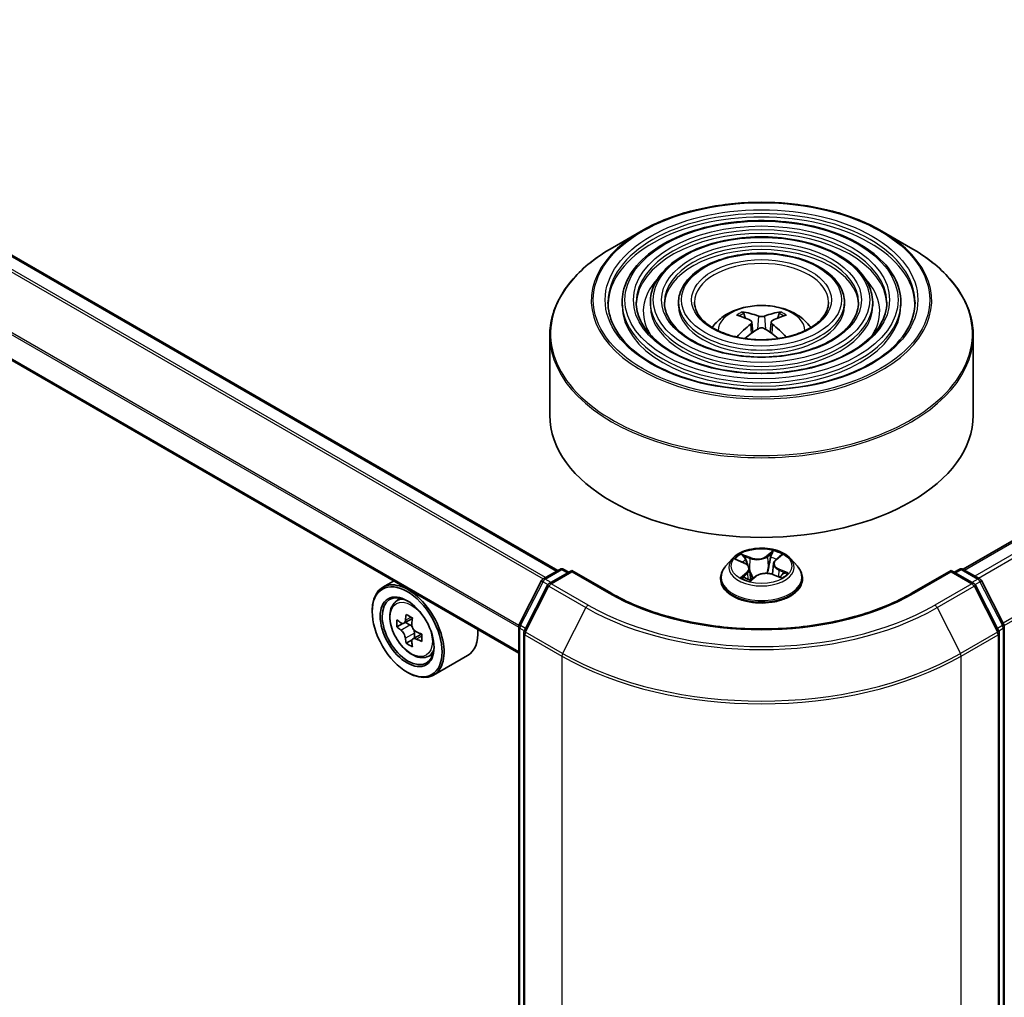
# Model space of a CAD drawing. Units: millimetres. Extents: x 36 to 8307, y 20 to 1425.
# Drawn here: x 388 to 417, y 429 to 458 of the extents above; entities that cross this region are included whole.
import ezdxf

# ---------------------------------------------------------------- set-up
doc = ezdxf.new("R2010")
doc.units = ezdxf.units.MM
doc.header["$LTSCALE"] = 2.5
doc.layers.add('Visible (ISO)', color=7, linetype='Continuous', lineweight=35)
doc.layers.add('Visible Narrow (ISO)', color=7, linetype='Continuous', lineweight=25)

msp = doc.modelspace()

# ---------------------------------------------------------------- linework, layer by layer
at = {"layer": 'Visible (ISO)'}
for p, q in [((404.0478, 442.0784), (312.8051, 494.7573)), ((402.8916, 439.6335), (311.6784, 492.2955)), ((416.0096, 442.1123), (489.6336, 484.6192)), ((406.5054, 452.0963), (405.656, 451.6059)), ((413.611, 452.0963), (414.4604, 451.6059)), ((405.9436, 449.9969), (405.9436, 449.8949)), ((406.777, 449.9969), (406.777, 449.8949)), ((407.6104, 449.9969), (407.6104, 449.8949)), ((412.506, 449.9969), (412.506, 449.8949)), ((413.3394, 449.9969), (413.3394, 449.8949)), ((414.1728, 449.9969), (414.1728, 449.8949)), ((409.5746, 449.5314), (409.5366, 449.6613)), ((410.5798, 449.6613), (410.5418, 449.5314)), ((409.7718, 449.4111), (409.8042, 449.1087)), ((410.3446, 449.4111), (410.3122, 449.1087)), ((403.8082, 449.0162), (403.8082, 446.6629)), ((416.3082, 449.0162), (416.3082, 446.6629)), ((409.2037, 442.4306), (408.997, 442.2)), ((409.3335, 442.3882), (409.5451, 442.2998)), ((410.4791, 442.3947), (410.6163, 442.5125)), ((410.9127, 442.4306), (411.1194, 442.2)), ((403.6145, 441.8282), (404.1031, 442.1103)), ((404.4603, 442.0784), (403.791, 441.692)), ((404.2281, 442.1103), (404.3719, 442.0273)), ((404.4603, 442.0361), (404.4603, 442.0784)), ((405.6129, 441.4129), (404.4603, 442.0784)), ((409.7043, 442.1291), (409.7406, 441.7906)), ((410.4121, 442.2792), (410.3782, 441.9637)), ((415.6561, 442.0784), (414.5035, 441.4129)), ((415.6561, 442.0784), (415.6561, 442.0361)), ((416.3254, 441.692), (415.6561, 442.0784)), ((415.7445, 442.0273), (415.8883, 442.1103)), ((416.0133, 442.1103), (416.5019, 441.8282)), ((399.1966, 441.7668), (398.8784, 441.5831)), ((402.9052, 440.4804), (403.5656, 441.7767)), ((408.8499, 441.832), (408.8499, 441.8458)), ((409.7415, 441.7886), (409.8869, 441.9046)), ((410.3943, 441.9578), (410.6119, 441.8734)), ((411.2665, 441.832), (411.2665, 441.8458)), ((416.5508, 441.7767), (417.2112, 440.4804)), ((403.7421, 441.6404), (403.0525, 440.2868)), ((417.0639, 440.2868), (416.3743, 441.6404)), ((399.2478, 441.1408), (399.3868, 441.2629)), ((398.5677, 440.8624), (398.5677, 440.8964)), ((399.7527, 440.6631), (399.5037, 440.5193)), ((399.4683, 440.5107), (399.294, 440.41)), ((399.5502, 440.5462), (399.6762, 440.4733)), ((402.8916, 403.5382), (402.8916, 440.4236)), ((417.2248, 440.4236), (417.2248, 403.5382)), ((399.7447, 440.0324), (399.5701, 439.9316)), ((400.0186, 440.202), (399.7697, 440.0583)), ((399.8161, 440.2309), (399.8161, 440.0851)), ((403.0389, 440.2301), (403.0389, 403.2214)), ((417.0775, 403.2214), (417.0775, 440.2301)), ((400.1801, 439.526), (400.3553, 439.5853)), ((401.3801, 439.5633), (400.3784, 438.985)), ((399.5989, 439.0763), (399.6284, 439.0593))]:
    msp.add_line(p, q, dxfattribs=at)
for centre, start, end in [((404.1656, 442.0021), 60, 120), ((415.9508, 442.0021), 60, 120), ((403.677, 441.7199), 120, 153.00449), ((416.4394, 441.7199), 26.99551, 60), ((403.8535, 441.5837), 120, 153.00449), ((416.2629, 441.5837), 26.99551, 60), ((403.0166, 440.4236), 153.00449, 180), ((403.1639, 440.2301), 153.00449, 180), ((416.9525, 440.2301), 0, 26.99551), ((417.0998, 440.4236), 0, 26.99551)]:
    msp.add_arc(centre, 0.125, start, end, dxfattribs=at)
for centre, major_axis, ratio, start_param, end_param in [((410.1015, 447.2339), (1.4222, -2.3041), 0.4946241, 2.4477608, 2.6867451), ((410.0192, 447.1864), (-1.2739, 2.3893), 0.654173, 5.6260122, 5.8649965), ((410.0972, 447.1864), (-1.2739, -2.3893), 0.654173, 3.5597815, 3.7987657), ((410.015, 447.2339), (1.4222, 2.3041), 0.4946241, 0.4548476, 0.6938319), ((410.1015, 447.1889), (-1.0587, -2.4922), 0.5952629, 3.9628231, 4.1960485), ((410.015, 447.1889), (-1.0587, 2.4922), 0.5952629, 5.2287295, 5.4619549), ((410.0192, 447.2364), (1.6196, 2.1699), 0.5535342, 0.9593188, 1.1599446), ((410.0972, 447.2364), (1.6196, -2.1699), 0.5535342, 1.981648, 2.1822739), ((410.0582, 446.6629), (6.25, 0), 0.5773503, 3.1415927, 6.2831853), ((399.6284, 440.284), (0.75, -1.299), 0.5773503, 5.4977871, 10.2101761), ((399.6284, 440.284), (0.5417, -0.9382), 0.5773503, 2.375245, 7.049533), ((401.4028, 441.7338), (-1.4931, -2.5849), 0.5772059, 5.454279, 5.5415452), ((401.7711, 441.6274), (-3.0274, 0.0007), 0.5774946, 0.6126238, 0.6769251), ((401.679, 441.5743), (-1.5143, -2.6215), 0.5772059, 5.3250127, 5.389314), ((401.7712, 441.9463), (-2.9851, 0.0006), 0.5774946, 0.7418901, 0.8291563), ((401.8631, 441.4679), (1.5143, 2.6215), 0.5772059, 2.18342, 2.2477214), ((401.771, 441.4148), (3.0274, -0.0007), 0.5774946, 3.7542164, 3.8185178), ((399.6762, 440.3118), (0.099, -0.1714), 0.5773503, 1.7944263, 2.3559445), ((399.6762, 440.3118), (0.099, -0.1714), 0.5773503, 0.7851482, 1.3458951), ((400.6301, 440.8624), (0.75, -1.299), 0.5773503, 0, 0.8481438), ((401.679, 441.5743), (-1.5143, -2.6215), 0.5772059, 5.6065102, 5.6708115), ((401.7711, 441.6274), (-3.0274, 0.0007), 0.5774946, 0.8941213, 0.9584226), ((401.771, 441.4148), (3.0274, -0.0007), 0.5774946, 4.0357139, 4.1000153), ((402.1393, 441.3084), (1.4931, 2.5849), 0.5772059, 2.3126864, 2.3999525), ((401.771, 441.0959), (2.9851, -0.0006), 0.5774946, 3.8834828, 3.9707489), ((401.8631, 441.4679), (1.5143, 2.6215), 0.5772059, 2.4649175, 2.5292189)]:
    msp.add_ellipse(centre, major_axis=major_axis, ratio=ratio, start_param=start_param, end_param=end_param, dxfattribs=at)
for major_axis in [(-0.7292, 1.263), (0.5625, -0.9743)]:
    msp.add_ellipse((399.5989, 440.267), major_axis=major_axis, ratio=0.5773503, dxfattribs=at)
for points, knots in [([(406.5054, 452.0963), (406.8796, 452.3123), (407.3115, 452.4933), (408.2493, 452.7692), (408.7552, 452.864), (409.7925, 452.9589), (410.3239, 452.9589), (411.3612, 452.864), (411.8671, 452.7692), (412.8049, 452.4933), (413.2368, 452.3123), (413.611, 452.0963)], [4.712389, 4.712389, 4.712389, 4.712389, 5.0265482, 5.0265482, 5.3407075, 5.3407075, 5.6548668, 5.6548668, 5.969026, 5.969026, 6.2831853, 6.2831853, 6.2831853, 6.2831853]), ([(414.1728, 449.9969), (414.1728, 450.2504), (414.1044, 450.5035), (413.8384, 450.9868), (413.6379, 451.2164), (413.1224, 451.6301), (412.8051, 451.8131), (412.0883, 452.1114), (411.6888, 452.2263), (410.8489, 452.3769), (410.4086, 452.4126), (409.5314, 452.4017), (409.0945, 452.355), (408.2672, 452.1838), (407.877, 452.0592), (407.1821, 451.7433), (406.8776, 451.552), (406.3872, 451.1202), (406.2008, 450.8798), (405.9916, 450.4219), (405.9436, 450.2095), (405.9436, 449.9969)], [5.4977871, 5.4977871, 5.4977871, 5.4977871, 5.8054558, 5.8054558, 6.1213564, 6.1213564, 6.4441537, 6.4441537, 6.7674857, 6.7674857, 7.0902388, 7.0902388, 7.4127709, 7.4127709, 7.7355895, 7.7355895, 8.0589823, 8.0589823, 8.3813684, 8.3813684, 8.6393798, 8.6393798, 8.6393798, 8.6393798]), ([(413.3394, 449.9969), (413.3394, 450.1991), (413.2853, 450.4009), (413.0751, 450.7868), (412.9162, 450.9702), (412.507, 451.3015), (412.2543, 451.4483), (411.6832, 451.6877), (411.3647, 451.78), (410.6951, 451.9012), (410.3441, 451.9302), (409.6446, 451.9222), (409.2961, 451.8853), (408.6359, 451.7493), (408.3243, 451.65), (407.7688, 451.3978), (407.5251, 451.2447), (407.1324, 450.8987), (406.9829, 450.7057), (406.8154, 450.338), (406.777, 450.1675), (406.777, 449.9969)], [5.4977871, 5.4977871, 5.4977871, 5.4977871, 5.8025149, 5.8025149, 6.1172055, 6.1172055, 6.4406446, 6.4406446, 6.7648378, 6.7648378, 7.0883069, 7.0883069, 7.4114937, 7.4114937, 7.7350376, 7.7350376, 8.0592977, 8.0592977, 8.3822512, 8.3822512, 8.6393798, 8.6393798, 8.6393798, 8.6393798]), ([(403.8082, 449.0162), (403.8082, 449.2101), (403.8347, 449.4041), (403.9395, 449.7862), (404.0178, 449.9744), (404.2236, 450.3401), (404.3511, 450.5176), (404.6513, 450.8578), (404.8241, 451.0205), (405.2107, 451.3277), (405.4245, 451.4722), (405.656, 451.6059)], [3.92699082, 3.92699082, 3.92699082, 3.92699082, 4.08407045, 4.08407045, 4.24115008, 4.24115008, 4.39822972, 4.39822972, 4.55530935, 4.55530935, 4.71238898, 4.71238898, 4.71238898, 4.71238898]), ([(412.506, 449.9969), (412.506, 450.1479), (412.4663, 450.2984), (412.3118, 450.5868), (412.1944, 450.724), (411.8915, 450.9729), (411.7035, 451.0835), (411.2781, 451.264), (411.0406, 451.3337), (410.5413, 451.4255), (410.2796, 451.4477), (409.7577, 451.4427), (409.4977, 451.4157), (409.0045, 451.3147), (408.7715, 451.2408), (408.3555, 451.0522), (408.1726, 450.9375), (407.8776, 450.6773), (407.7649, 450.5317), (407.6392, 450.254), (407.6104, 450.1256), (407.6104, 449.9969)], [5.4977871, 5.4977871, 5.4977871, 5.4977871, 5.7977352, 5.7977352, 6.1102603, 6.1102603, 6.4347048, 6.4347048, 6.7603582, 6.7603582, 7.0850462, 7.0850462, 7.4093443, 7.4093443, 7.7341157, 7.7341157, 8.0598387, 8.0598387, 8.3837084, 8.3837084, 8.6393798, 8.6393798, 8.6393798, 8.6393798]), ([(414.4604, 451.6059), (414.6919, 451.4722), (414.9057, 451.3277), (415.2923, 451.0205), (415.4651, 450.8578), (415.7654, 450.5176), (415.8928, 450.3401), (416.0986, 449.9744), (416.1769, 449.7862), (416.2817, 449.4041), (416.3082, 449.2101), (416.3082, 449.0162)], [0, 0, 0, 0, 0.15707963, 0.15707963, 0.31415927, 0.31415927, 0.4712389, 0.4712389, 0.62831853, 0.62831853, 0.78539816, 0.78539816, 0.78539816, 0.78539816]), ([(414.5895, 449.9969), (414.5895, 449.7178), (414.5088, 449.4382), (414.1934, 448.9106), (413.963, 448.6625), (413.3776, 448.2225), (413.0251, 448.0299), (412.2312, 447.7173), (411.79, 447.5972), (410.8628, 447.4423), (410.377, 447.4077), (409.4105, 447.4278), (408.9301, 447.4826), (408.0243, 447.6757), (407.599, 447.814), (406.8473, 448.1587), (406.5209, 448.365), (405.9981, 448.823), (405.8023, 449.0746), (405.5781, 449.5516), (405.527, 449.7744), (405.527, 449.9969)], [0.7853982, 0.7853982, 0.7853982, 0.7853982, 1.1177301, 1.1177301, 1.4403751, 1.4403751, 1.7575376, 1.7575376, 2.074601, 2.074601, 2.392189, 2.392189, 2.7099502, 2.7099502, 3.0274398, 3.0274398, 3.3443907, 3.3443907, 3.66203, 3.66203, 3.9269908, 3.9269908, 3.9269908, 3.9269908]), ([(413.7561, 449.9969), (413.7561, 449.7691), (413.6898, 449.5407), (413.4302, 449.1106), (413.2413, 448.9087), (412.7622, 448.5511), (412.4744, 448.3947), (411.8261, 448.1409), (411.4659, 448.0434), (410.709, 447.918), (410.3124, 447.8901), (409.5237, 447.9072), (409.1316, 447.9522), (408.3929, 448.1102), (408.0462, 448.2232), (407.434, 448.5042), (407.1683, 448.6722), (406.7433, 449.0445), (406.5843, 449.2486), (406.4019, 449.6356), (406.3603, 449.8163), (406.3603, 449.9969)], [0.7853982, 0.7853982, 0.7853982, 0.7853982, 1.1206715, 1.1206715, 1.4437525, 1.4437525, 1.7602458, 1.7602458, 2.0766599, 2.0766599, 2.3937156, 2.3937156, 2.7109799, 2.7109799, 3.02791, 3.02791, 3.3441781, 3.3441781, 3.661262, 3.661262, 3.9269908, 3.9269908, 3.9269908, 3.9269908]), ([(412.9227, 449.9969), (412.9227, 449.8204), (412.8706, 449.6433), (412.6668, 449.3106), (412.5196, 449.1549), (412.1468, 448.8797), (411.9235, 448.7595), (411.421, 448.5645), (411.1418, 448.4897), (410.5552, 448.3937), (410.2478, 448.3726), (409.6368, 448.3867), (409.3332, 448.4219), (408.7615, 448.5448), (408.4935, 448.6324), (408.0207, 448.8498), (407.8158, 448.9794), (407.4884, 449.266), (407.3663, 449.4227), (407.2257, 449.7195), (407.1937, 449.8583), (407.1937, 449.9969)], [0.7853982, 0.7853982, 0.7853982, 0.7853982, 1.1254545, 1.1254545, 1.4490967, 1.4490967, 1.7645135, 1.7645135, 2.07991, 2.07991, 2.3961318, 2.3961318, 2.7126157, 2.7126157, 3.0286653, 3.0286653, 3.3438565, 3.3438565, 3.6600456, 3.6600456, 3.9269908, 3.9269908, 3.9269908, 3.9269908]), ([(412.0374, 449.9969), (412.0374, 449.8748), (412.0004, 449.7521), (411.8555, 449.5229), (411.7526, 449.4164), (411.4929, 449.2288), (411.3383, 449.1471), (410.9905, 449.0146), (410.7973, 448.9639), (410.3916, 448.8991), (410.1791, 448.8852), (409.7568, 448.8961), (409.5472, 448.921), (409.153, 449.0065), (408.9685, 449.0672), (408.6438, 449.2169), (408.5036, 449.3059), (408.28, 449.5013), (408.197, 449.6077), (408.1009, 449.8088), (408.079, 449.903), (408.079, 449.9969)], [0.7853982, 0.7853982, 0.7853982, 0.7853982, 1.1354424, 1.1354424, 1.4597149, 1.4597149, 1.7729422, 1.7729422, 2.0863545, 2.0863545, 2.4009505, 2.4009505, 2.7159054, 2.7159054, 3.0302234, 3.0302234, 3.3432891, 3.3432891, 3.6576467, 3.6576467, 3.9269908, 3.9269908, 3.9269908, 3.9269908]), ([(408.6053, 449.2485), (408.6426, 449.3042), (408.6838, 449.3549), (408.8271, 449.5066), (408.9392, 449.589), (409.2052, 449.7391), (409.3633, 449.7977), (409.6979, 449.8791), (409.8751, 449.8995), (410.2277, 449.9004), (410.403, 449.8813), (410.7445, 449.8013), (410.9109, 449.7403), (411.2142, 449.5671), (411.354, 449.4572), (411.4833, 449.2886), (411.4975, 449.2689), (411.5111, 449.2485)], [1.1544318, 1.1544318, 1.1544318, 1.1544318, 1.2848512, 1.2848512, 1.5822086, 1.5822086, 1.9574686, 1.9574686, 2.3518935, 2.3518935, 2.7417298, 2.7417298, 3.1359976, 3.1359976, 3.5103035, 3.5103035, 3.5579572, 3.5579572, 3.5579572, 3.5579572]), ([(409.4899, 449.7083), (409.4942, 449.7078), (409.4992, 449.7062), (409.5084, 449.7014), (409.514, 449.6972), (409.5226, 449.6883), (409.5271, 449.6821), (409.5327, 449.6719), (409.535, 449.6664), (409.5366, 449.6613)], [0.014560073, 0.014560073, 0.014560073, 0.014560073, 0.018722682, 0.018722682, 0.023429831, 0.023429831, 0.028069056, 0.028069056, 0.031810233, 0.031810233, 0.031810233, 0.031810233]), ([(410.1509, 449.5872), (410.138, 449.5821), (410.1219, 449.5777), (410.0872, 449.5722), (410.0685, 449.5711), (410.0338, 449.5719), (410.0155, 449.5739), (409.9866, 449.5799), (409.9752, 449.5833), (409.9655, 449.5872)], [0, 0, 0, 0, 0.012499779, 0.012499779, 0.024999557, 0.024999557, 0.037523671, 0.037523671, 0.046676606, 0.046676606, 0.046676606, 0.046676606]), ([(410.5798, 449.6613), (410.5814, 449.6664), (410.5837, 449.6719), (410.5893, 449.6821), (410.5938, 449.6883), (410.6024, 449.6972), (410.6081, 449.7014), (410.6172, 449.7062), (410.6222, 449.7078), (410.6266, 449.7083)], [0.0427285, 0.0427285, 0.0427285, 0.0427285, 0.046469677, 0.046469677, 0.051108902, 0.051108902, 0.055816051, 0.055816051, 0.05997866, 0.05997866, 0.05997866, 0.05997866]), ([(409.7369, 449.4552), (409.7483, 449.4492), (409.758, 449.4412), (409.7702, 449.4227), (409.7727, 449.4122), (409.771, 449.392), (409.7666, 449.3808), (409.753, 449.3624), (409.7455, 449.3549), (409.7369, 449.3481)], [0, 0, 0, 0, 0.012499779, 0.012499779, 0.024999557, 0.024999557, 0.037523671, 0.037523671, 0.046676606, 0.046676606, 0.046676606, 0.046676606]), ([(410.3795, 449.3481), (410.3681, 449.3571), (410.3584, 449.3676), (410.3462, 449.3892), (410.3437, 449.4003), (410.3454, 449.4202), (410.3498, 449.4302), (410.3634, 449.4451), (410.3709, 449.4507), (410.3795, 449.4552)], [0, 0, 0, 0, 0.012499779, 0.012499779, 0.024999557, 0.024999557, 0.037523671, 0.037523671, 0.046676606, 0.046676606, 0.046676606, 0.046676606]), ([(409.9655, 449.2161), (409.9784, 449.2242), (409.9945, 449.2311), (410.0292, 449.2397), (410.0479, 449.2415), (410.0826, 449.2402), (410.101, 449.2371), (410.1298, 449.2276), (410.1412, 449.2222), (410.1509, 449.2161)], [0, 0, 0, 0, 0.012499779, 0.012499779, 0.024999557, 0.024999557, 0.037523671, 0.037523671, 0.046676606, 0.046676606, 0.046676606, 0.046676606]), ([(409.3362, 448.9668), (409.3363, 448.9669), (409.3364, 448.9669), (409.3408, 448.9698), (409.3461, 448.9718), (409.3545, 448.9727), (409.359, 448.9719), (409.363, 448.9696), (409.3637, 448.9691), (409.3643, 448.9686)], [0.018612964, 0.018612964, 0.018612964, 0.018612964, 0.018722682, 0.018722682, 0.023429831, 0.023429831, 0.028069056, 0.028069056, 0.028985175, 0.028985175, 0.028985175, 0.028985175]), ([(410.7521, 448.9686), (410.7527, 448.9691), (410.7534, 448.9696), (410.7574, 448.9719), (410.7619, 448.9727), (410.7703, 448.9718), (410.7756, 448.9698), (410.78, 448.9669), (410.7801, 448.9669), (410.7802, 448.9668)], [0.045553558, 0.045553558, 0.045553558, 0.045553558, 0.046469677, 0.046469677, 0.051108902, 0.051108902, 0.055816051, 0.055816051, 0.055925769, 0.055925769, 0.055925769, 0.055925769]), ([(410.9127, 442.4306), (410.8616, 442.4876), (410.7967, 442.5376), (410.6434, 442.6238), (410.5542, 442.6592), (410.3626, 442.711), (410.2604, 442.7274), (410.0532, 442.7399), (409.9482, 442.7363), (409.7451, 442.7092), (409.6471, 442.6859), (409.4668, 442.6208), (409.3847, 442.5791), (409.2731, 442.4992), (409.2357, 442.4663), (409.2037, 442.4306)], [5.7990566, 5.7990566, 5.7990566, 5.7990566, 6.1200696, 6.1200696, 6.4544982, 6.4544982, 6.7875756, 6.7875756, 7.118889, 7.118889, 7.450625, 7.450625, 7.7846029, 7.7846029, 7.9855161, 7.9855161, 7.9855161, 7.9855161]), ([(410.4791, 442.3947), (410.4715, 442.3881), (410.4644, 442.3813), (410.4515, 442.3672), (410.4456, 442.3598), (410.4351, 442.3447), (410.4306, 442.3369), (410.4228, 442.3209), (410.4196, 442.3128), (410.4147, 442.2961), (410.413, 442.2877), (410.4121, 442.2792)], [1.58824962, 1.58824962, 1.58824962, 1.58824962, 1.6941985, 1.6941985, 1.80014737, 1.80014737, 1.90609625, 1.90609625, 2.01204513, 2.01204513, 2.11799401, 2.11799401, 2.11799401, 2.11799401]), ([(408.997, 442.2), (408.9784, 442.1792), (408.9613, 442.1577), (408.9305, 442.1134), (408.9168, 442.0906), (408.8929, 442.0439), (408.8828, 442.02), (408.8665, 441.9712), (408.8603, 441.9464), (408.852, 441.8964), (408.8499, 441.8711), (408.8499, 441.8458)], [1.70233075, 1.70233075, 1.70233075, 1.70233075, 1.79784407, 1.79784407, 1.8933574, 1.8933574, 1.98887072, 1.98887072, 2.08438404, 2.08438404, 2.17989736, 2.17989736, 2.17989736, 2.17989736]), ([(409.7043, 442.1291), (409.7028, 442.1432), (409.6991, 442.1572), (409.6877, 442.1842), (409.68, 442.1972), (409.6612, 442.2219), (409.6501, 442.2336), (409.6247, 442.2553), (409.6106, 442.2655), (409.5796, 442.284), (409.5629, 442.2924), (409.5451, 442.2998)], [5.38339337, 5.38339337, 5.38339337, 5.38339337, 5.5598611, 5.5598611, 5.73632883, 5.73632883, 5.91279656, 5.91279656, 6.08926429, 6.08926429, 6.26573201, 6.26573201, 6.26573201, 6.26573201]), ([(411.2665, 441.8458), (411.2665, 441.8711), (411.2644, 441.8964), (411.2561, 441.9464), (411.2499, 441.9712), (411.2336, 442.02), (411.2235, 442.0439), (411.1996, 442.0906), (411.1859, 442.1134), (411.1551, 442.1577), (411.138, 442.1792), (411.1194, 442.2)], [5.32149002, 5.32149002, 5.32149002, 5.32149002, 5.41700334, 5.41700334, 5.51251666, 5.51251666, 5.60802998, 5.60802998, 5.70354331, 5.70354331, 5.79905663, 5.79905663, 5.79905663, 5.79905663]), ([(408.8499, 441.832), (408.8499, 441.7575), (408.8695, 441.6831), (408.9457, 441.5408), (409.0036, 441.473), (409.153, 441.3501), (409.2459, 441.2955), (409.4558, 441.2063), (409.573, 441.1719), (409.8195, 441.1266), (409.9487, 441.1156), (410.2063, 441.118), (410.3347, 441.1314), (410.5782, 441.1812), (410.6932, 441.2177), (410.8986, 441.3108), (410.9889, 441.3674), (411.1346, 441.4959), (411.1902, 441.5678), (411.2523, 441.705), (411.2665, 441.7684), (411.2665, 441.832)], [2.1798974, 2.1798974, 2.1798974, 2.1798974, 2.4796079, 2.4796079, 2.7920189, 2.7920189, 3.116512, 3.116512, 3.4422399, 3.4422399, 3.7669904, 3.7669904, 4.0913452, 4.0913452, 4.4161793, 4.4161793, 4.7419767, 4.7419767, 5.0658918, 5.0658918, 5.32149, 5.32149, 5.32149, 5.32149]), ([(409.5559, 441.8658), (409.5664, 441.8598), (409.5774, 441.8539), (409.6004, 441.8423), (409.6124, 441.8367), (409.6374, 441.8258), (409.6504, 441.8206), (409.6772, 441.8105), (409.691, 441.8057), (409.7176, 441.7972), (409.7302, 441.7934), (409.7431, 441.7899)], [2.96640907, 2.96640907, 2.96640907, 2.96640907, 3.03580368, 3.03580368, 3.10519828, 3.10519828, 3.17459288, 3.17459288, 3.24398749, 3.24398749, 3.30431183, 3.30431183, 3.30431183, 3.30431183]), ([(410.3943, 441.9578), (410.3626, 441.9701), (410.3278, 441.9794), (410.2553, 441.9917), (410.2175, 441.9946), (410.1422, 441.9936), (410.1047, 441.9897), (410.0331, 441.9756), (409.9991, 441.9653), (409.9376, 441.939), (409.91, 441.923), (409.8869, 441.9046)], [0.0174533, 0.0174533, 0.0174533, 0.0174533, 0.3246312, 0.3246312, 0.6318092, 0.6318092, 0.9389871, 0.9389871, 1.2461651, 1.2461651, 1.553343, 1.553343, 1.553343, 1.553343]), ([(410.5879, 441.8826), (410.5892, 441.8835), (410.5904, 441.8843), (410.6011, 441.8914), (410.61, 441.8978), (410.6264, 441.9105), (410.634, 441.9168), (410.648, 441.9293), (410.6543, 441.9355), (410.6657, 441.9476), (410.6708, 441.9535), (410.6754, 441.9592)], [4.59892171, 4.59892171, 4.59892171, 4.59892171, 4.60811695, 4.60811695, 4.67905561, 4.67905561, 4.74999428, 4.74999428, 4.82093294, 4.82093294, 4.89187161, 4.89187161, 4.89187161, 4.89187161]), ([(414.5035, 441.4129), (414.0413, 441.146), (413.5035, 440.9202), (412.3307, 440.5752), (411.6958, 440.456), (410.3924, 440.3368), (409.724, 440.3368), (408.4206, 440.456), (407.7857, 440.5752), (406.6129, 440.9202), (406.0751, 441.146), (405.6129, 441.4129)], [1.5707963, 1.5707963, 1.5707963, 1.5707963, 1.8849556, 1.8849556, 2.1991149, 2.1991149, 2.5132741, 2.5132741, 2.8274334, 2.8274334, 3.1415927, 3.1415927, 3.1415927, 3.1415927]), ([(399.2478, 441.1408), (399.2031, 441.1015), (399.1674, 441.0513), (399.1129, 440.9305), (399.0962, 440.858), (399.0846, 440.6973), (399.0912, 440.6081), (399.1276, 440.4252), (399.1573, 440.3315), (399.2362, 440.1492), (399.2853, 440.0605), (399.398, 439.8963), (399.4616, 439.8208), (399.5981, 439.69), (399.671, 439.6348), (399.8201, 439.5512), (399.8965, 439.5228), (400.0428, 439.5), (400.1132, 439.5039), (400.1784, 439.5255), (400.1792, 439.5258), (400.1801, 439.526)], [0.9005914, 0.9005914, 0.9005914, 0.9005914, 1.1790876, 1.1790876, 1.4909065, 1.4909065, 1.8245414, 1.8245414, 2.158883, 2.158883, 2.4909654, 2.4909654, 2.82282, 2.82282, 3.1566508, 3.1566508, 3.4913749, 3.4913749, 3.8080718, 3.8080718, 3.8122975, 3.8122975, 3.8122975, 3.8122975]), ([(399.411, 440.5328), (399.4266, 440.5216), (399.4436, 440.5138), (399.4759, 440.5091), (399.4912, 440.5121), (399.5161, 440.5265), (399.5274, 440.5388), (399.5439, 440.5716), (399.549, 440.5922), (399.551, 440.6135)], [0, 0, 0, 0, 0.017936943, 0.017936943, 0.035873886, 0.035873886, 0.053810829, 0.053810829, 0.071747772, 0.071747772, 0.071747772, 0.071747772]), ([(399.5508, 440.0778), (399.5489, 440.0969), (399.5438, 440.1195), (399.5273, 440.1663), (399.516, 440.1905), (399.4911, 440.2336), (399.4759, 440.2555), (399.4436, 440.2931), (399.4265, 440.309), (399.4109, 440.3202)], [0, 0, 0, 0, 0.017936943, 0.017936943, 0.035873886, 0.035873886, 0.053810829, 0.053810829, 0.071747772, 0.071747772, 0.071747772, 0.071747772]), ([(399.7351, 440.5071), (399.7332, 440.4858), (399.735, 440.4612), (399.7471, 440.4119), (399.7573, 440.3871), (399.7822, 440.344), (399.7985, 440.3228), (399.8352, 440.2876), (399.8556, 440.2737), (399.875, 440.2647)], [0, 0, 0, 0, 0.017936943, 0.017936943, 0.035873886, 0.035873886, 0.053810829, 0.053810829, 0.071747772, 0.071747772, 0.071747772, 0.071747772]), ([(399.875, 440.0521), (399.8555, 440.0611), (399.8352, 440.067), (399.7985, 440.0692), (399.7821, 440.0655), (399.7572, 440.0511), (399.747, 440.0395), (399.7349, 440.0091), (399.7331, 439.9905), (399.735, 439.9714)], [0, 0, 0, 0, 0.017936943, 0.017936943, 0.035873886, 0.035873886, 0.053810829, 0.053810829, 0.071747772, 0.071747772, 0.071747772, 0.071747772])]:
    msp.add_open_spline(points, degree=3, knots=knots, dxfattribs=at)
for points in [[(409.3793, 448.9576), (409.3742, 448.9612), (409.3692, 448.9649), (409.3643, 448.9686)], [(410.7521, 448.9686), (410.7472, 448.9649), (410.7422, 448.9612), (410.7371, 448.9576)]]:
    msp.add_open_spline(points, degree=3, dxfattribs=at)
at = {"layer": 'Visible Narrow (ISO)'}
for p, q in [((312.7426, 494.7512), (404.0112, 442.0572)), ((312.3714, 494.5123), (403.6188, 441.8307)), ((403.6852, 441.869), (312.4167, 494.563)), ((311.6525, 493.0765), (402.8916, 440.3996)), ((402.896, 440.4564), (311.6662, 493.128)), ((402.8916, 439.6758), (311.6525, 492.3527)), ((416.0463, 442.0912), (489.6961, 484.613)), ((490.0083, 484.4328), (416.3585, 441.911)), ((416.4582, 441.8535), (490.0762, 484.3568)), ((490.7657, 483.0032), (417.1891, 440.5237)), ((417.2212, 440.4533), (490.7862, 482.926)), ((409.9655, 449.5872), (409.9388, 449.1993)), ((410.1509, 449.5872), (410.1776, 449.1993)), ((409.7369, 449.3481), (409.7577, 449.0753)), ((410.3795, 449.3481), (410.3587, 449.0753)), ((410.407, 442.659), (410.2165, 442.5071)), ((409.2739, 442.4076), (409.537, 442.2976)), ((409.7297, 442.457), (409.46, 442.5616)), ((409.5486, 442.4973), (409.7181, 442.4315)), ((409.7181, 442.4315), (409.7018, 442.1444)), ((410.2333, 442.4845), (410.353, 442.58)), ((410.2333, 442.4845), (410.2578, 442.1918)), ((410.4926, 442.3959), (410.6738, 442.5515)), ((403.677, 441.822), (404.1656, 442.1041)), ((403.8535, 441.6858), (404.4603, 442.0361)), ((404.1656, 442.1041), (404.3353, 442.0062)), ((404.4603, 442.0361), (405.5504, 441.4067)), ((410.5672, 442.0896), (410.5556, 441.8952)), ((410.5672, 442.0896), (410.7326, 442.0204)), ((410.8425, 442.0048), (410.5794, 442.1148)), ((414.566, 441.4067), (415.6561, 442.0361)), ((415.6561, 442.0361), (416.2629, 441.6858)), ((415.7811, 442.0062), (415.9508, 442.1041)), ((415.9508, 442.1041), (416.4394, 441.822)), ((402.9487, 440.4498), (403.6091, 441.7461)), ((403.6091, 441.7461), (403.7556, 441.6615)), ((403.8466, 441.7241), (403.677, 441.822)), ((409.6238, 442.0165), (409.4426, 441.8608)), ((409.5271, 441.8964), (409.641, 441.9943)), ((409.5814, 441.8519), (409.5775, 441.8588)), ((409.641, 441.9943), (409.6561, 441.8185)), ((409.7094, 441.7534), (409.8999, 441.9053)), ((410.3867, 441.9554), (410.6564, 441.8508)), ((416.4394, 441.822), (416.2698, 441.7241)), ((416.3608, 441.6615), (416.5073, 441.7461)), ((416.5073, 441.7461), (417.1677, 440.4498)), ((403.096, 440.2562), (403.7856, 441.6098)), ((403.7856, 441.6098), (404.8757, 440.9805)), ((404.9436, 441.0564), (403.8535, 441.6858)), ((416.2629, 441.6858), (415.1728, 441.0564)), ((415.2407, 440.9805), (416.3308, 441.6098)), ((416.3308, 441.6098), (417.0204, 440.2562)), ((404.8757, 440.9805), (404.1861, 439.6268)), ((415.2407, 440.9805), (415.9303, 439.6268)), ((399.551, 440.6135), (399.7049, 440.7024)), ((399.4109, 440.3202), (399.6762, 440.4733)), ((402.9282, 403.4871), (402.9282, 440.3726)), ((402.9282, 440.3726), (403.0581, 440.2976)), ((403.0931, 440.3664), (402.9487, 440.4498)), ((417.1677, 440.4498), (417.0233, 440.3664)), ((417.0584, 440.2976), (417.1882, 440.3726)), ((417.1882, 440.3726), (417.1882, 403.4871)), ((399.8161, 440.2309), (399.5508, 440.0778)), ((400.029, 440.1411), (399.875, 440.0521)), ((403.0755, 440.179), (404.1656, 439.5496)), ((403.0755, 403.1704), (403.0755, 440.179)), ((404.1861, 439.6268), (403.096, 440.2562)), ((417.0204, 440.2562), (415.9303, 439.6268)), ((415.9508, 439.5496), (417.0409, 440.179)), ((417.0409, 440.179), (417.0409, 403.1704)), ((404.1656, 439.5496), (404.1656, 402.541)), ((415.9508, 402.541), (415.9508, 439.5496))]:
    msp.add_line(p, q, dxfattribs=at)
for centre, major_axis in [((410.0582, 450.065), (4.9655, 0)), ((410.0582, 450.065), (4.6146, 0)), ((410.0582, 450.065), (-4.0312, 0)), ((410.0582, 450.065), (3.7812, 0)), ((410.0582, 450.065), (-3.1978, 0)), ((410.0582, 450.065), (2.9478, 0)), ((410.0582, 450.065), (-2.3645, 0)), ((410.0582, 450.065), (2.0625, 0)), ((410.0582, 442.2062), (-0.8923, 0)), ((399.7208, 440.3374), (-0.4402, 0.7625))]:
    msp.add_ellipse(centre, major_axis=major_axis, ratio=0.5773503, dxfattribs=at)
for centre, major_axis, ratio, start_param, end_param in [((410.0582, 449.9969), (-4.5312, 0), 0.5773503, 3.1415927, 6.2831853), ((410.0582, 449.8949), (4.5312, 0), 0.5773503, 0.0196904, 3.1219023), ((410.0582, 449.9969), (-3.6979, 0), 0.5773503, 3.1415927, 6.2831853), ((410.0582, 450.045), (-5.0244, 0), 0.5773503, 5.4977871, 10.2101761), ((410.0582, 449.8949), (3.6979, 0), 0.5773503, 0.02418, 3.1174126), ((410.0582, 449.9969), (-2.8645, 0), 0.5773503, 3.1415927, 6.2831853), ((410.0582, 449.0643), (6.2256, 0), 0.5773503, 2.3561945, 7.0685835), ((410.0582, 449.8949), (2.8645, 0), 0.5773503, 0.0313236, 3.1102691), ((410.0582, 449.9969), (-1.9792, 0), 0.5773503, 3.1415927, 6.2831853), ((410.0582, 449.7248), (-3.4896, 0), 0.5773503, 5.7863802, 6.6412643), ((410.0582, 449.7248), (-3.4895, 0), 0.5773503, 5.7865259, 6.6414156), ((410.0582, 449.7248), (3.4896, 0), 0.5773503, 5.9251063, 6.7799904), ((410.0582, 449.7248), (3.4895, 0), 0.5773503, 5.924955, 6.7798447), ((410.0582, 449.9969), (-4.1146, 0), 0.5773503, 0, 3.1415927), ((410.0582, 449.8949), (4.1146, 0), 0.5773503, 3.1415927, 6.2831853), ((410.0582, 449.9969), (-3.2812, 0), 0.5773503, 0, 3.1415927), ((410.0582, 449.8949), (3.2812, 0), 0.5773503, 3.1415927, 6.2831853), ((410.0582, 449.9969), (-2.4478, 0), 0.5773503, 0, 3.1415927), ((410.0582, 449.8949), (2.4478, 0), 0.5773503, 3.1415927, 6.2831853), ((410.0582, 449.1566), (-1.2787, 0), 0.5773503, 3.138847, 6.285931), ((410.0582, 449.2847), (-0.9281, 0), 0.5773503, 5.3714845, 5.6240898), ((410.0582, 449.2638), (0.8638, 0), 0.5773503, 2.2191701, 2.4253628), ((410.0582, 449.2638), (0.8638, 0), 0.5773503, 0.7162298, 0.9224226), ((410.0582, 449.2847), (-0.9281, 0), 0.5773503, 3.8006881, 4.0532935), ((410.0582, 449.0162), (-6.25, 0), 0.5773503, 0, 3.1415927), ((410.0582, 442.2062), (-0.8584, 0), 0.5773503, 3.9126034, 4.2939725), ((410.0582, 442.1752), (-0.9621, 0), 0.5773503, 5.8056187, 9.9023446), ((410.0582, 442.2062), (-0.8584, 0), 0.5773503, 5.4833997, 5.8647688), ((410.0582, 442.1117), (0.6717, 0), 0.5773503, 2.3525914, 2.5701167), ((409.537, 442.4888), (-0.0155, -0.0139), 0.0959817, 0.9298191, 2.3250013), ((409.5981, 442.3868), (-0.0197, -0.0069), 0.264762, 3.9931358, 5.3485589), ((409.9282, 442.612), (0.3767, 0), 0.5773503, 4.1207412, 5.656631), ((409.7297, 442.44), (-0.0075, -0.0194), 0.4553842, 3.847196, 5.3307258), ((409.9282, 442.6276), (-0.3559, 0), 0.5773503, 0.9791486, 2.5150383), ((410.2165, 442.4901), (0.013, -0.0163), 0.6614053, 0.7795806, 2.2631105), ((410.33, 442.4621), (-0.0204, 0.0041), 0.1901951, 4.3608149, 5.7162381), ((410.0582, 442.1117), (0.6717, 0), 0.5773503, 0.8657847, 1.1415955), ((410.3699, 442.5745), (-0.0184, 0.0097), 0.2584142, 0.5773369, 1.9725191), ((410.7881, 442.2813), (-0.3559, 0), 0.5773503, 5.6915376, 7.2274273), ((410.4926, 442.3789), (-0.0136, 0.0158), 0.6777108, 5.3802315, 6.2831853), ((410.5721, 442.4931), (-0.0178, 0.0108), 0.2271978, 2.1734333, 2.2795583), ((404.1656, 442.0021), (-0.0625, 0.1083), 0.5773503, 5.4977871, 6.2831853), ((404.1656, 442.0021), (0.0625, 0.1083), 0.5773503, 0, 0.7853982), ((410.0582, 441.8829), (-1.1949, 0), 0.5773503, 5.8056187, 9.9023446), ((409.537, 442.2806), (0.008, 0.0192), 0.4787585, 0, 0.7176476), ((409.3283, 442.1311), (0.3559, 0), 0.5773503, 5.6915376, 7.2274273), ((409.3283, 442.1156), (0.3767, 0), 0.5773503, 5.6915376, 6.3450887), ((410.2746, 442.1863), (-0.0204, 0.0041), 0.1901578, 4.3651968, 5.7162427), ((410.7881, 442.2657), (-0.3767, 0), 0.5773503, 6.221282, 7.2274273), ((410.5794, 442.0978), (-0.008, -0.0192), 0.4787585, 3.8592403, 5.3427701), ((415.9508, 442.0021), (-0.0625, 0.1083), 0.5773503, 5.4977871, 6.2831853), ((415.9508, 442.0021), (0.0625, 0.1083), 0.5773503, 0, 0.7853982), ((403.677, 441.7199), (-0.1114, 0.0567), 0.0739221, 0, 0.9533753), ((403.677, 441.7199), (0.0625, 0.1083), 0.5773503, 0.7853982, 1.6614562), ((403.677, 441.7199), (-0.0625, 0.1083), 0.5773503, 5.4977871, 6.2831853), ((410.0582, 441.8458), (-1.2083, 0), 0.5773503, 0, 3.1415927), ((410.0582, 441.832), (1.2083, 0), 0.5773503, 3.1415927, 6.2831853), ((410.0582, 442.2062), (0.8584, 0), 0.5773503, 3.9126034, 4.2939725), ((409.5443, 441.8912), (-0.0026, -0.0207), 0.8605587, 4.566909, 5.9620911), ((409.5947, 441.8536), (-0.0181, -0.0103), 0.7780461, 5.3521535, 5.5830704), ((409.6238, 441.9995), (0.0136, -0.0158), 0.6777108, 0.755109, 2.2386389), ((410.0582, 441.6706), (-0.4037, 0), 0.5773503, 5.4167886, 5.6274722), ((410.0582, 441.6632), (0.3948, 0), 0.5773503, 2.2800318, 2.5088799), ((409.7465, 441.8098), (-0.0019, -0.0207), 0.8917751, 6.1190697, 6.1664476), ((409.8089, 441.8475), (-0.0184, -0.0097), 0.3436585, 4.2369243, 5.2345351), ((409.8089, 441.8475), (0.0092, -0.0187), 0.528744, 4.4249609, 5.0291908), ((409.8089, 441.8475), (0.0103, 0.0181), 0.0126962, 0.9881286, 2.157662), ((409.8999, 441.8883), (-0.013, 0.0163), 0.6614053, 5.4047032, 6.2831853), ((410.1882, 441.7848), (0.3559, 0), 0.5773503, 0.9791486, 2.5150383), ((410.3867, 441.9384), (0.0075, 0.0194), 0.4553842, 0, 0.7056033), ((410.0582, 442.2062), (0.8584, 0), 0.5773503, 5.4833997, 5.8647688), ((410.652, 441.9624), (0.0175, -0.0113), 0.674836, 0.1847735, 1.2906979), ((410.7205, 442.0122), (-0.0054, 0.0201), 0.6845932, 3.5503291, 4.9455113), ((416.4394, 441.7199), (0.0625, 0.1083), 0.5773503, 0, 0.7853982), ((416.4394, 441.7199), (0.0625, -0.1083), 0.5773503, 1.4801364, 2.3561945), ((416.4394, 441.7199), (0.1114, 0.0567), 0.0739221, 5.32981, 6.2831853), ((403.8535, 441.5837), (-0.1114, 0.0567), 0.0739221, 0, 0.9533753), ((403.8535, 441.5837), (0.0625, 0.1083), 0.5773503, 0.7853982, 1.6614562), ((403.8535, 441.5837), (-0.0625, 0.1083), 0.5773503, 5.4977871, 6.2831853), ((416.2629, 441.5837), (0.0625, 0.1083), 0.5773503, 0, 0.7853982), ((416.2629, 441.5837), (0.0625, -0.1083), 0.5773503, 1.4801364, 2.3561945), ((416.2629, 441.5837), (0.1114, 0.0567), 0.0739221, 5.32981, 6.2831853), ((399.7678, 440.3645), (-0.4692, 0.8127), 0.5773503, 5.8594015, 6.3981286), ((405.5504, 441.3046), (0.0625, 0.1083), 0.5773503, 0, 0.7853982), ((410.0582, 444.0093), (6.375, 0), 0.5773503, 3.9269908, 5.4977871), ((414.566, 441.3046), (-0.0625, 0.1083), 0.5773503, 5.4977871, 6.2831853), ((404.9436, 440.9543), (-0.0625, -0.1083), 0.5773503, 3.9269908, 4.8030489), ((410.0582, 443.9726), (7.3291, 0), 0.5773503, 3.9269908, 5.4977871), ((410.0582, 444.0093), (-7.2331, 0), 0.5773503, 0.7853982, 2.3561945), ((415.1728, 440.9543), (0.0625, -0.1083), 0.5773503, 1.4801364, 2.3561945), ((403.0166, 440.4236), (-0.125, 0), 0.5773503, 0, 0.7853982), ((403.0166, 440.4236), (-0.1114, 0.0567), 0.0739221, 0, 0.9533753), ((403.0166, 440.4236), (0.0625, 0.1083), 0.5773503, 1.6614562, 2.3561945), ((403.1639, 440.2301), (-0.1114, 0.0567), 0.0739221, 0, 0.9533753), ((416.9525, 440.2301), (0.1114, 0.0567), 0.0739221, 5.32981, 6.2831853), ((417.0998, 440.4236), (0.1114, 0.0567), 0.0739221, 5.32981, 6.2831853), ((417.0998, 440.4236), (0.0625, -0.1083), 0.5773503, 0.7853982, 1.4801364), ((417.0998, 440.4236), (0.125, 0), 0.5773503, 5.4977871, 6.2831853), ((403.1639, 440.2301), (-0.125, 0), 0.5773503, 0, 0.7853982), ((403.1639, 440.2301), (0.0625, 0.1083), 0.5773503, 1.6614562, 2.3561945), ((416.9525, 440.2301), (0.0625, -0.1083), 0.5773503, 0.7853982, 1.4801364), ((416.9525, 440.2301), (0.125, 0), 0.5773503, 5.4977871, 6.2831853), ((399.7678, 440.3645), (0.4692, -0.8127), 0.5773503, 6.168242, 6.7069691), ((404.254, 439.6007), (0.0625, 0.1083), 0.5773503, 1.6614562, 2.3561945), ((410.0582, 442.9517), (8.3333, 0), 0.5773503, 3.9269908, 5.4977871), ((410.0582, 443.0171), (-8.3044, 0), 0.5773503, 0.7853982, 2.3561945), ((415.8624, 439.6007), (-0.0625, 0.1083), 0.5773503, 3.9269908, 4.6217291)]:
    msp.add_ellipse(centre, major_axis=major_axis, ratio=ratio, start_param=start_param, end_param=end_param, dxfattribs=at)
for points, knots in [([(410.407, 442.659), (410.4026, 442.6531), (410.3982, 442.6467), (410.3893, 442.6336), (410.3849, 442.6268), (410.3752, 442.612), (410.3699, 442.6039), (410.3606, 442.5904), (410.3569, 442.5852), (410.353, 442.58)], [-0.032394303, -0.032394303, -0.032394303, -0.032394303, -0.023744988, -0.023744988, -0.0154285, -0.0154285, -0.005934038, -0.005934038, 0, 0, 0, 0]), ([(410.3748, 442.5663), (410.3782, 442.5727), (410.3812, 442.5792), (410.388, 442.5958), (410.3914, 442.6056), (410.3968, 442.6232), (410.399, 442.631), (410.4031, 442.6458), (410.405, 442.6528), (410.407, 442.659)], [0, 0, 0, 0, 0.005934038, 0.005934038, 0.0154285, 0.0154285, 0.023744988, 0.023744988, 0.032394303, 0.032394303, 0.032394303, 0.032394303]), ([(409.3734, 442.3715), (409.3717, 442.3728), (409.3701, 442.3741), (409.3585, 442.3822), (409.3478, 442.3878), (409.3268, 442.3964), (409.3167, 442.3996), (409.2956, 442.4047), (409.2847, 442.4064), (409.2739, 442.4076)], [0.004296291, 0.004296291, 0.004296291, 0.004296291, 0.005934038, 0.005934038, 0.0154285, 0.0154285, 0.023744988, 0.023744988, 0.032394303, 0.032394303, 0.032394303, 0.032394303]), ([(409.2739, 442.4076), (409.2842, 442.405), (409.2946, 442.4021), (409.3146, 442.3956), (409.3242, 442.3921), (409.3335, 442.3882)], [-0.032394303, -0.032394303, -0.032394303, -0.032394303, -0.023744988, -0.023744988, -0.015618252, -0.015618252, -0.015618252, -0.015618252]), ([(409.5486, 442.4973), (409.5407, 442.5032), (409.5328, 442.5093), (409.5126, 442.5249), (409.5005, 442.5341), (409.4788, 442.5495), (409.4694, 442.5559), (409.46, 442.5616)], [-0.032055974, -0.032055974, -0.032055974, -0.032055974, -0.02365019, -0.02365019, -0.010200936, -0.010200936, 0.000338329, 0.000338329, 0.000338329, 0.000338329]), ([(409.46, 442.5616), (409.4668, 442.555), (409.4736, 442.5472), (409.4895, 442.5278), (409.4987, 442.5158), (409.515, 442.4952), (409.5217, 442.4871), (409.5288, 442.4793)], [-0.000338329, -0.000338329, -0.000338329, -0.000338329, 0.010200936, 0.010200936, 0.02365019, 0.02365019, 0.032055974, 0.032055974, 0.032055974, 0.032055974]), ([(409.5288, 442.4793), (409.5411, 442.466), (409.5522, 442.4513), (409.5711, 442.4202), (409.579, 442.4037), (409.5849, 442.3869)], [-0.028982846, -0.028982846, -0.028982846, -0.028982846, -0.014585063, -0.014585063, 0, 0, 0, 0]), ([(409.6096, 442.3953), (409.6032, 442.4137), (409.5946, 442.4319), (409.5739, 442.4663), (409.5619, 442.4825), (409.5486, 442.4973)], [0, 0, 0, 0, 0.014585063, 0.014585063, 0.028982846, 0.028982846, 0.028982846, 0.028982846]), ([(409.5849, 442.3869), (409.6002, 442.3435), (409.6155, 442.3), (409.6318, 442.2535), (409.6329, 442.2504), (409.634, 442.2474)], [-0.068779854, -0.068779854, -0.068779854, -0.068779854, -0.034389927, -0.034389927, -0.031960812, -0.031960812, -0.031960812, -0.031960812]), ([(409.6791, 442.1976), (409.6712, 442.22), (409.6633, 442.2425), (409.6402, 442.3084), (409.6249, 442.3518), (409.6096, 442.3953)], [0.016624022, 0.016624022, 0.016624022, 0.016624022, 0.034389927, 0.034389927, 0.068779854, 0.068779854, 0.068779854, 0.068779854]), ([(410.3132, 442.4677), (410.3039, 442.4217), (410.2947, 442.3757), (410.2763, 442.2838), (410.267, 442.2378), (410.2578, 442.1918)], [0, 0, 0, 0, 0.034389927, 0.034389927, 0.068779854, 0.068779854, 0.068779854, 0.068779854]), ([(410.2823, 442.1885), (410.2916, 442.2345), (410.3008, 442.2805), (410.3193, 442.3724), (410.3285, 442.4184), (410.3377, 442.4644)], [-0.068779854, -0.068779854, -0.068779854, -0.068779854, -0.034389927, -0.034389927, 0, 0, 0, 0]), ([(410.353, 442.58), (410.344, 442.5628), (410.3359, 442.5445), (410.3225, 442.5065), (410.3171, 442.487), (410.3132, 442.4677)], [0, 0, 0, 0, 0.014491423, 0.014491423, 0.028982846, 0.028982846, 0.028982846, 0.028982846]), ([(410.3377, 442.4644), (410.3413, 442.482), (410.3463, 442.4997), (410.3588, 442.5341), (410.3663, 442.5507), (410.3748, 442.5663)], [-0.028982846, -0.028982846, -0.028982846, -0.028982846, -0.014491423, -0.014491423, 0, 0, 0, 0]), ([(410.6738, 442.5515), (410.6623, 442.5476), (410.6506, 442.5427), (410.625, 442.5289), (410.6113, 442.5195), (410.5921, 442.5006), (410.5854, 442.4925), (410.5802, 442.4836)], [-0.000338329, -0.000338329, -0.000338329, -0.000338329, 0.010200936, 0.010200936, 0.02365019, 0.02365019, 0.032055974, 0.032055974, 0.032055974, 0.032055974]), ([(410.6163, 442.5125), (410.6251, 442.5201), (410.6344, 442.5271), (410.6538, 442.5401), (410.6639, 442.5461), (410.6738, 442.5515)], [-0.020519135, -0.020519135, -0.020519135, -0.020519135, -0.010200936, -0.010200936, 0.000338329, 0.000338329, 0.000338329, 0.000338329]), ([(409.8144, 441.8576), (409.7985, 441.8891), (409.7837, 441.9212), (409.746, 442.0092), (409.7245, 442.0659), (409.7049, 442.1238)], [0.021775894, 0.021775894, 0.021775894, 0.021775894, 0.049120627, 0.049120627, 0.095371352, 0.095371352, 0.095371352, 0.095371352]), ([(410.2578, 442.1918), (410.2455, 442.1268), (410.2304, 442.0626), (410.2118, 441.9975), (410.2112, 441.9956), (410.2107, 441.9937)], [0, 0, 0, 0, 0.049120627, 0.049120627, 0.050597105, 0.050597105, 0.050597105, 0.050597105]), ([(410.2329, 441.9925), (410.2331, 441.9932), (410.2333, 441.9938), (410.253, 442.058), (410.2691, 442.1229), (410.2823, 442.1885)], [-0.049597006, -0.049597006, -0.049597006, -0.049597006, -0.049120627, -0.049120627, 0, 0, 0, 0]), ([(409.5271, 441.8964), (409.5214, 441.8945), (409.5149, 441.8923), (409.497, 441.8858), (409.4849, 441.8811), (409.4626, 441.8712), (409.4525, 441.8662), (409.4426, 441.8608)], [-0.032055974, -0.032055974, -0.032055974, -0.032055974, -0.02365019, -0.02365019, -0.010200936, -0.010200936, 0.000338329, 0.000338329, 0.000338329, 0.000338329]), ([(409.4426, 441.8608), (409.4541, 441.8647), (409.4658, 441.8677), (409.4914, 441.8723), (409.5051, 441.8734), (409.5243, 441.8734), (409.531, 441.8729), (409.5362, 441.8723)], [-0.000338329, -0.000338329, -0.000338329, -0.000338329, 0.010200936, 0.010200936, 0.02365019, 0.02365019, 0.032055974, 0.032055974, 0.032055974, 0.032055974]), ([(409.5775, 441.8588), (409.5713, 441.8699), (409.5637, 441.8788), (409.5466, 441.8914), (409.5372, 441.8952), (409.5271, 441.8964)], [0, 0, 0, 0, 0.014585063, 0.014585063, 0.028982846, 0.028982846, 0.028982846, 0.028982846]), ([(409.7417, 441.7896), (409.7382, 441.7899), (409.7352, 441.7897), (409.7284, 441.7878), (409.725, 441.7853), (409.7196, 441.7787), (409.7174, 441.7747), (409.7133, 441.7652), (409.7114, 441.7596), (409.7094, 441.7534)], [0, 0, 0, 0, 0.005934038, 0.005934038, 0.0154285, 0.0154285, 0.023744988, 0.023744988, 0.032394303, 0.032394303, 0.032394303, 0.032394303]), ([(409.7094, 441.7534), (409.7138, 441.7593), (409.7182, 441.765), (409.7271, 441.7752), (409.7315, 441.7798), (409.7378, 441.7855), (409.7397, 441.7871), (409.7416, 441.7886)], [-0.032394303, -0.032394303, -0.032394303, -0.032394303, -0.023744988, -0.023744988, -0.0154285, -0.0154285, -0.012067332, -0.012067332, -0.012067332, -0.012067332]), ([(409.7157, 442.0227), (409.7264, 441.9963), (409.7376, 441.9703), (409.7641, 441.9118), (409.7799, 441.8796), (409.7968, 441.8482)], [-0.070553907, -0.070553907, -0.070553907, -0.070553907, -0.049120627, -0.049120627, -0.021775894, -0.021775894, -0.021775894, -0.021775894]), ([(410.6564, 441.8508), (410.6496, 441.8574), (410.6428, 441.8632), (410.6269, 441.8734), (410.6177, 441.8771), (410.6049, 441.8784), (410.602, 441.8785), (410.5991, 441.8783)], [-0.000338329, -0.000338329, -0.000338329, -0.000338329, 0.010200936, 0.010200936, 0.02365019, 0.02365019, 0.027371792, 0.027371792, 0.027371792, 0.027371792]), ([(410.6119, 441.8734), (410.6173, 441.8713), (410.6227, 441.8689), (410.6376, 441.8618), (410.647, 441.8565), (410.6564, 441.8508)], [-0.016167725, -0.016167725, -0.016167725, -0.016167725, -0.010200936, -0.010200936, 0.000338329, 0.000338329, 0.000338329, 0.000338329]), ([(410.7326, 442.0204), (410.7185, 442.0167), (410.7054, 442.0105), (410.6823, 441.9937), (410.6723, 441.9831), (410.6642, 441.9706)], [0, 0, 0, 0, 0.014491423, 0.014491423, 0.028982846, 0.028982846, 0.028982846, 0.028982846]), ([(410.6754, 441.9592), (410.6814, 441.9667), (410.6882, 441.9733), (410.7062, 441.9864), (410.7181, 441.9919), (410.7309, 441.9952)], [-0.025038251, -0.025038251, -0.025038251, -0.025038251, -0.014491423, -0.014491423, 0, 0, 0, 0]), ([(410.7309, 441.9952), (410.7361, 441.9966), (410.7419, 441.998), (410.7579, 442.0013), (410.7686, 442.0031), (410.7896, 442.0055), (410.7997, 442.0061), (410.8208, 442.0064), (410.8317, 442.0059), (410.8425, 442.0048)], [0, 0, 0, 0, 0.005934038, 0.005934038, 0.0154285, 0.0154285, 0.023744988, 0.023744988, 0.032394303, 0.032394303, 0.032394303, 0.032394303]), ([(410.8425, 442.0048), (410.8322, 442.0074), (410.8218, 442.0095), (410.8016, 442.0132), (410.7918, 442.0147), (410.7713, 442.0173), (410.7607, 442.0183), (410.7444, 442.0196), (410.7383, 442.02), (410.7326, 442.0204)], [-0.032394303, -0.032394303, -0.032394303, -0.032394303, -0.023744988, -0.023744988, -0.0154285, -0.0154285, -0.005934038, -0.005934038, 0, 0, 0, 0])]:
    msp.add_open_spline(points, degree=3, knots=knots, dxfattribs=at)
for points in [[(410.5802, 442.4836), (410.5793, 442.4822), (410.5785, 442.4808), (410.5777, 442.4794)], [(409.5362, 441.8723), (409.5432, 441.8715), (409.5498, 441.8693), (409.5559, 441.8658)], [(409.7426, 441.7895), (409.7423, 441.7895), (409.742, 441.7896), (409.7417, 441.7896)], [(409.8223, 441.853), (409.8196, 441.8545), (409.817, 441.8561), (409.8144, 441.8576)], [(410.6642, 441.9706), (410.651, 441.9501), (410.6377, 441.9296), (410.6245, 441.9091)]]:
    msp.add_open_spline(points, degree=3, dxfattribs=at)

doc.saveas('drawing.dxf')
